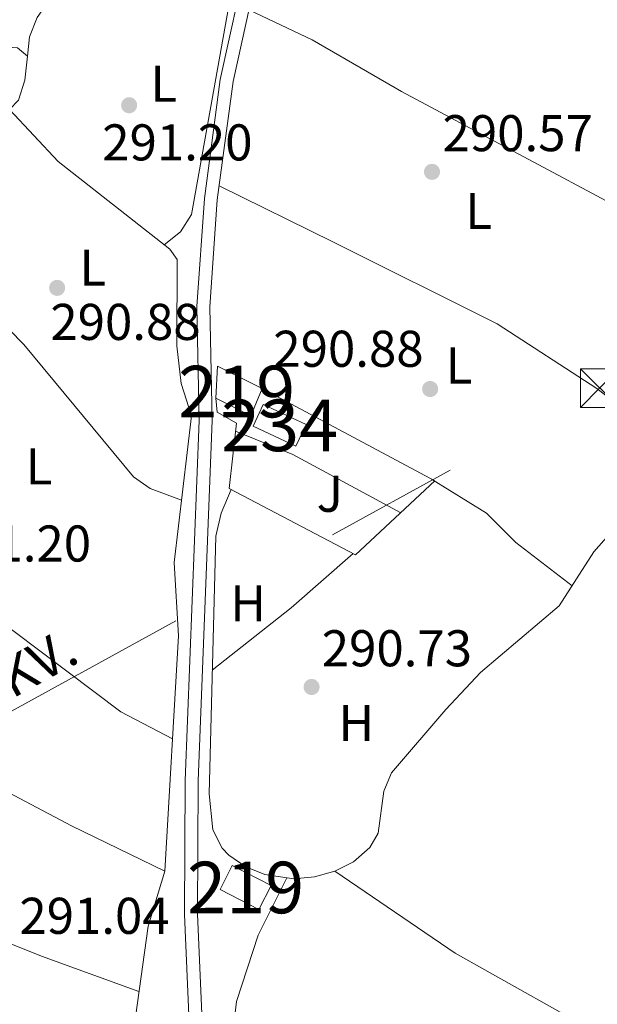
# Model space of a CAD drawing. Units: metres. Extents: x 601263 to 608200, y 4682876 to 4687630.
# Drawn here: x 604873 to 604985, y 4686631 to 4686822 of the extents above; entities that cross this region are included whole.
import ezdxf
from ezdxf.enums import TextEntityAlignment as Align

# ---------------------------------------------------------------- set-up
doc = ezdxf.new("R2010")
doc.units = ezdxf.units.M
doc.header["$MEASUREMENT"] = 0
doc.linetypes.add('DGN Style 3', pattern=[121.51804000000001, 86.79860000000001, -34.71944000000001])
doc.linetypes.add('DGN Style 7', pattern=[173.59720000000004, 78.11874, -34.71944000000001, 26.03958, -34.71944000000001])
for name, color, linetype, lineweight in [('Nivel 13', 7, 'Continuous', 0), ('Nivel 15', 7, 'Continuous', 0), ('Nivel 16', 7, 'Continuous', 0), ('Nivel 21', 7, 'Continuous', 0), ('Nivel 26', 7, 'Continuous', 0), ('Nivel 32', 7, 'Continuous', 0), ('Nivel 36', 7, 'Continuous', 0), ('Nivel 37', 7, 'Continuous', 0), ('Nivel 41', 7, 'Continuous', 0), ('Nivel 44', 7, 'Continuous', 0), ('Nivel 48', 7, 'Continuous', 0), ('Nivel 52', 7, 'Continuous', 0), ('Nivel 7', 7, 'Continuous', 0)]:
    doc.layers.add(name, color=color, linetype=linetype, lineweight=lineweight)
doc.styles.add('Style-Arial', font='txt')
doc.styles.add('Style-Arial Narrow', font='txt')
doc.styles.add('Style-Helvetica-Narrow-Oblique', font='txt')

# ---------------------------------------------------------------- blocks, each defined once
blk = doc.blocks.new('5PATER_1')
at = {"layer": 'Nivel 7', "linetype": 'Continuous', "lineweight": 0}
h = blk.add_hatch(color=51, dxfattribs=at)
edge = h.paths.add_edge_path()
edge.add_ellipse((-0.002078115940093994, -0.004258830100297928), major_axis=(-1.095731442372465, -1.110710699892244), ratio=0.9994222409660318, start_angle=0, end_angle=360)
blk = doc.blocks.new('5TME')
at = {"layer": 'Nivel 32', "color": 7, "linetype": 'Continuous', "lineweight": 0}
for p, q in [((-3.75, 3.75), (3.75, -3.75)), ((3.729999996721745, 3.779999997466803), (-3.71000000089407, -3.780000001192093))]:
    blk.add_line(p, q, dxfattribs=at)
at = {"layer": 'Nivel 32', "color": 7, "linetype": 'Continuous', "lineweight": 0, "flags": 128}
blk.add_lwpolyline([(-3.75, -3.75), (3.75, -3.75), (3.75, 3.75), (-3.75, 3.75), (-3.71000000089407, -3.780000001192093)], dxfattribs=at)

msp = doc.modelspace()

# ---------------------------------------------------------------- linework, layer by layer
at = {"layer": 'Nivel 13', "color": 4, "linetype": 'Continuous', "lineweight": 0}
for points in [[(604954.7300000004, 4686961.52, 291.1), (604952.25, 4686958.18, 290.79), (604951.5, 4686955.789999999, 290.72), (604953.5700000003, 4686938, 290.79), (604945.9800000004, 4686925.670000002, 290.79), (604945.0199999996, 4686921.789999999, 290.79), (604945.1600000001, 4686914.809999999, 290.79), (604942.120000001, 4686907.420000002, 290.79), (604936.8999999985, 4686898.600000001, 290.79), (604934.9699999988, 4686890.960000001, 290.79), (604928.129999999, 4686880.949999999, 290.48), (604927.3099999987, 4686877.030000001, 290.79), (604923.379999999, 4686867.949999999, 290.79), (604922.7600000016, 4686855.600000001, 290.79), (604921.0599999987, 4686852.59, 290.79), (604909.5799999982, 4686847.359999999, 290.79), (604889.8999999985, 4686840.609999999, 291.1), (604887.879999999, 4686839.02, 291.12), (604876.3900000006, 4686822.629999999, 290.79), (604874.8999999985, 4686818.920000002, 290.79), (604874.4699999988, 4686815.18, 289.68)], [(604707.379999999, 4686818.32, 290.32), (604718.2699999996, 4686821.66, 290.14), (604750.7600000016, 4686832.870000001, 289.83), (604759.7600000016, 4686833.559999999, 289.83), (604801.4800000004, 4686832.100000001, 290.1), (604821.8299999982, 4686827.879999999, 289.06), (604846.5399999991, 4686819.300000001, 289.68), (604854.4200000018, 4686817.890000001, 289.68), (604872.5599999987, 4686816.780000001, 289.68), (604874.4699999988, 4686815.18, 289.68)], [(604870.9800000004, 4686804.789999999, 291.06), (604872.7300000004, 4686806.649999999, 290.79), (604873.9499999993, 4686810.489999998, 290.79), (604874.4699999988, 4686815.18, 289.68)], [(604870.9800000004, 4686804.789999999, 291.06), (604880.4200000018, 4686794.699999999, 290.75), (604902.120000001, 4686777.710000001, 290.75), (604903.5599999987, 4686775.699999999, 290.75), (604903.4800000004, 4686758.949999999, 290.75), (604904.3000000007, 4686751.68, 290.75), (604906.3000000007, 4686745.390000001, 290.75), (604902.9499999993, 4686716.940000001, 290.75), (604903.7899999991, 4686702.699999999, 290.75), (604901.120000001, 4686657.07, 290.75), (604897.879999999, 4686646.399999999, 290.75), (604895.4400000013, 4686628.73, 291.06), (604902.4299999997, 4686613.68, 290.75), (604907.3900000006, 4686596.800000001, 290.75), (604912.3000000007, 4686585.859999999, 290.75), (604918.8900000006, 4686573.91, 290.75), (604929.8000000007, 4686558.140000001, 291.06)]]:
    msp.add_polyline3d(points, dxfattribs=at)
at = {"layer": 'Nivel 15', "color": 4, "linetype": 'Continuous', "lineweight": 0, "extrusion": (0.03053794850391255, -0.01429435887417183, 0.9994313908445888), "elevation": -48230.45404960426, "flags": 128}
msp.add_lwpolyline([(4501191.450602181, 1438221.473844107), (4501191.445591982, 1438212.279907255), (4501186.784177817, 1438212.284144247), (4501186.780131117, 1438221.473844107), (4501191.450602181, 1438221.473844107)], dxfattribs=at)
at = {"layer": 'Nivel 15', "color": 51, "linetype": 'Continuous', "lineweight": 13, "elevation": 293.52, "flags": 128}
msp.add_lwpolyline([(604921.7800000012, 4686654.300000001), (604914.2399999984, 4686658.16), (604911.8599999994, 4686653.52), (604919.4100000001, 4686649.66), (604921.7800000012, 4686654.300000001)], dxfattribs=at)
at = {"layer": 'Nivel 15', "color": 51, "linetype": 'Continuous', "lineweight": 13}
msp.add_polyline3d([(604911.3399999999, 4686755, 293.83), (604920.0199999996, 4686750.699999999, 294.14), (604917.8200000003, 4686745.399999999, 293.52), (604911.0300000012, 4686748.830000002, 293.52), (604911.3399999999, 4686755, 293.83)], dxfattribs=at)
at = {"layer": 'Nivel 16', "color": 1, "linetype": 'Continuous', "lineweight": 13}
msp.add_polyline3d([(604920.0199999996, 4686750.699999999, 293.83), (604953.5500000007, 4686732.780000001, 293.83), (604938.1400000006, 4686718.460000001, 293.52), (604913.6400000006, 4686731.289999999, 293.83), (604915.0399999991, 4686743.989999998, 293.22), (604911.2800000012, 4686746.109999999, 293.22), (604911.0300000012, 4686748.830000002, 293.22)], dxfattribs=at)
at = {"layer": 'Nivel 21', "color": 7, "linetype": 'DGN Style 3', "lineweight": 0}
msp.add_polyline3d([(604995.6900000013, 4686492.600000001, 291.1), (604990.75, 4686501.309999999, 291.4), (604952.7199999988, 4686535.609999999, 291.71), (604933.9200000018, 4686556.800000001, 290.79), (604921.6700000018, 4686576.91, 291.1), (604910.1099999994, 4686603.23, 291.4), (604905.870000001, 4686627.649999999, 291.4), (604904.9699999988, 4686648.690000001, 291.4), (604905.1099999994, 4686674.66, 291.71), (604907.8200000003, 4686744.52, 291.71), (604907.379999999, 4686766.609999999, 291.4), (604908.8099999987, 4686787.52, 291.1), (604911.9100000001, 4686810.66, 290.79), (604916.9400000013, 4686833.390000001, 290.79), (604927.5300000012, 4686859.210000001, 290.79), (604934.0399999991, 4686880.940000001, 290.79), (604937.129999999, 4686888.199999999, 290.79)], dxfattribs=at)
at = {"layer": 'Nivel 21', "color": 7, "linetype": 'Continuous', "lineweight": 0}
msp.add_polyline3d([(604933.3900000006, 4686562.48, 291.04), (604923.8900000006, 4686578.07, 291.1), (604912.5199999996, 4686603.960000001, 291.4), (604908.3599999994, 4686627.920000002, 291.4), (604907.4800000004, 4686648.739999998, 291.4), (604907.6099999994, 4686674.600000001, 291.71), (604910.3299999982, 4686744.489999998, 291.71), (604909.879999999, 4686766.539999999, 291.4), (604911.3000000007, 4686787.27, 291.1), (604914.379999999, 4686810.23, 290.79), (604919.3399999999, 4686832.640000001, 290.79), (604929.8900000006, 4686858.379999999, 290.79), (604936.3900000006, 4686880.09, 290.79), (604939.4299999997, 4686887.219999999, 290.79)], dxfattribs=at)
at = {"layer": 'Nivel 32', "color": 6, "linetype": 'DGN Style 7', "lineweight": 0, "extrusion": (0.2439800431970312, -0.4423512088300545, 0.8630174659693537), "elevation": -1925334.853435684, "flags": 128}
msp.add_lwpolyline([(2793701.140544683, 3289733.139712315), (2793449.825218521, 3289733.765040005), (2793274.223938234, 3289733.317868724), (2792960.631176107, 3289734.050289514)], dxfattribs=at)
at = {"layer": 'Nivel 36', "color": 92, "linetype": 'Continuous', "lineweight": 0, "extrusion": (0.2965323054105069, 0.5696126415452504, 0.766557258422208), "elevation": 2849227.895253093, "flags": 128}
msp.add_lwpolyline([(1627596.544265358, -3400633.29095849), (1627584.624480387, -3400634.723587632), (1627560.819221305, -3400634.256425954)], dxfattribs=at)
at = {"layer": 'Nivel 36', "color": 92, "linetype": 'Continuous', "lineweight": 0, "extrusion": (-0.2064133173505853, 0.2624275536772587, 0.9426162111332991), "elevation": 1105330.40171047, "flags": 128}
msp.add_lwpolyline([(-3372946.595927209, -3119736.818685306), (-3372930.627592266, -3119735.890203113), (-3372911.136442989, -3119735.890203111)], dxfattribs=at)
at = {"layer": 'Nivel 36', "color": 92, "linetype": 'Continuous', "lineweight": 0, "extrusion": (0.2503067477558732, 0.6472739346014141, 0.719988184356856), "elevation": 3185154.774047817, "flags": 128}
msp.add_lwpolyline([(1126193.016505383, -3304075.284664858), (1126213.109277364, -3304074.708284622), (1126307.854539126, -3304076.163644716)], dxfattribs=at)
at = {"layer": 'Nivel 36', "color": 92, "linetype": 'Continuous', "lineweight": 0}
for points in [[(604939.4299999997, 4686887.219999999, 290.75), (604943.4200000018, 4686897.469999999, 290.44), (604948.870000001, 4686908.16, 290.42), (604956.5899999999, 4686927.620000001, 290.44), (604959.3999999985, 4686930.710000001, 290.44), (604962.0799999982, 4686930.190000001, 290.13), (604965.7199999988, 4686928.309999999, 290.13), (604968.0599999987, 4686926.02, 290.13), (604971.370000001, 4686918.68, 290.13), (604980.129999999, 4686891.300000001, 290.44), (604990.75, 4686861.449999999, 290.13), (604998.7399999984, 4686835.52, 290.13), (605015.3599999994, 4686791.489999998, 290.34), (605018.3399999999, 4686778.84, 290.44), (605018.2199999988, 4686776.52, 290.44), (605016.8500000015, 4686772.219999999, 290.71), (605016.0599999987, 4686771.989999998, 290.75), (605012.4800000004, 4686773.379999999, 290.77), (604947.0899999999, 4686808.32, 290.44), (604929.75, 4686818.309999999, 290.44), (604917.4600000009, 4686824.149999999, 290.44)], [(604912.6400000006, 4686848.75, 291.37), (604915.1600000001, 4686836.940000001, 290.87), (604914.9600000009, 4686832.93, 290.75), (604906.3299999982, 4686784.469999999, 291.37), (604904.2100000009, 4686781.050000001, 291.37), (604901.0199999996, 4686778.559999999, 291.37)], [(604911.6700000018, 4686790.010000002, 290.74), (604933.7699999996, 4686779.16, 289.39), (604965.6600000001, 4686763.210000001, 289.97), (604984.9600000009, 4686750.690000001, 290.41), (605001.8500000015, 4686737.57, 290.12)], [(604904.370000001, 4686729.039999999, 291.06), (604898.3000000007, 4686731.280000001, 291.37), (604895.0700000003, 4686733.530000001, 291.44), (604873.7699999996, 4686759.199999999, 291.06), (604862.5300000012, 4686770.690000001, 291.31), (604854.6900000013, 4686783.059999999, 291.37)], [(605015.4699999988, 4686748.600000001, 290.32), (604997.9100000001, 4686734.370000001, 290.43), (604984.4100000001, 4686719.030000001, 290.43), (604977.6900000013, 4686708.539999999, 290.74), (604962.4299999997, 4686695.59, 290.74), (604955.6900000013, 4686688.420000002, 290.74), (604945.129999999, 4686676.120000001, 290.74), (604943.6400000006, 4686672.57, 290.74), (604942.5100000016, 4686664.43, 290.74), (604940.9200000018, 4686661.640000001, 290.74), (604937.7300000004, 4686658.890000001, 290.74), (604934.1400000006, 4686657.100000001, 290.74), (604930.1999999993, 4686655.98, 290.74), (604926.1999999993, 4686655.580000002, 290.74), (604920.5500000007, 4686656.460000001, 290.74), (604916.8399999999, 4686657.940000001, 290.74), (604913.5399999991, 4686660.199999999, 290.74), (604912.2899999991, 4686661.52, 290.74), (604910.4400000013, 4686665.109999999, 290.74), (604909.7300000004, 4686672.09, 290.43), (604911.0199999996, 4686722.059999999, 290.74), (604912.0599999987, 4686726.52, 290.74), (604914.0300000012, 4686731.09, 290.74)], [(604825.879999999, 4686739.940000001, 290.75), (604833.1900000013, 4686731.449999999, 291.06), (604839.0599999987, 4686726.109999999, 291.06), (604856.1099999994, 4686715.370000001, 291.06), (604892.6000000015, 4686687.960000001, 291.37), (604902.620000001, 4686682.73, 291.06)], [(604952.870000001, 4686733.140000001, 289.81), (604963.5799999982, 4686726.52, 289.88), (604969.2600000016, 4686720.82, 290.11), (604980.1600000001, 4686712.390000001, 290.12)], [(604901.120000001, 4686657.07, 291.06), (604883.0100000016, 4686665.859999999, 291.49), (604828.3000000007, 4686694.789999999, 290.44), (604794.8999999985, 4686712.629999999, 290.75)], [(604993.1900000013, 4686626.640000001, 290.43), (604989.9100000001, 4686624.16, 290.43), (604988.3399999999, 4686623.850000001, 290.43), (604957.4699999988, 4686641.199999999, 290.7), (604934.1400000006, 4686657.100000001, 290.74)], [(604924.8200000003, 4686655.789999999, 290.12), (604919.2699999996, 4686644.649999999, 290), (604915.0700000003, 4686631.800000001, 289.53), (604913.7800000012, 4686620.760000002, 289.81), (604914.2399999984, 4686608.780000001, 289.52), (604916.1400000006, 4686601.73, 289.55), (604920.7100000009, 4686590.670000002, 289.79), (604935.9800000004, 4686564.48, 289.81)]]:
    msp.add_polyline3d(points, dxfattribs=at)
at = {"layer": 'Nivel 52', "color": 1, "linetype": 'Continuous', "lineweight": 13}
for points in [[(604911.3399999999, 4686755, 293.83), (604911.0300000012, 4686748.830000002, 293.52), (604917.8200000003, 4686745.399999999, 293.52), (604920.0199999996, 4686750.699999999, 294.14)], [(604921.7800000012, 4686654.300000001, 293.52), (604914.2399999984, 4686658.16, 293.52), (604911.8599999994, 4686653.52, 293.52), (604919.4100000001, 4686649.66, 293.52)]]:
    msp.add_3dface(points, dxfattribs=at)
at = {"layer": 'Nivel 52', "color": 1, "linetype": 'Continuous', "lineweight": 0}
msp.add_3dface([(604920.25, 4686747.600000001, 290.74), (604918.2699999996, 4686743.370000001, 290.74), (604926.5899999999, 4686739.48, 290.43), (604928.5700000003, 4686743.699999999, 290.43)], dxfattribs=at)

# ---------------------------------------------------------------- block references
at = {"layer": 'Nivel 32', "color": 7, "linetype": 'Continuous', "lineweight": 0}
msp.add_blockref('5TME', (604985.5399999991, 4686750.780000001, 290.41), dxfattribs=at)
at = {"layer": 'Nivel 7', "color": 51, "linetype": 'Continuous', "lineweight": 0}
for p in [(604894.2199999988, 4686805.640000001, 291.2), (604952.9899999984, 4686792.719999999, 290.57), (604880.25, 4686770.219999999, 290.88), (604952.629999999, 4686750.600000001, 290.88), (604929.620000001, 4686692.809999999, 290.73)]:
    msp.add_blockref('5PATER_1', p, dxfattribs=at)

# ---------------------------------------------------------------- texts
at = {"layer": 'Nivel 26', "color": 92, "linetype": 'Continuous', "lineweight": 0, "style": 'Style-Arial'}
msp.add_text('J', height=6.99996, dxfattribs=at).set_placement((604933.1607015729, 4686730.27998, 290.4), align=Align.MIDDLE_CENTER)
at = {"layer": 'Nivel 37', "color": 92, "linetype": 'Continuous', "lineweight": 0, "style": 'Style-Arial Narrow'}
for s, p in [('L', (604900.9331471026, 4686809.79998, 291.1)), ('L', (604962.043147102, 4686785.129979998, 290.48)), ('L', (604887.163147103, 4686774.129979998, 291.05)), ('L', (604958.2231471054, 4686755.149979997, 290.54)), ('L', (604876.7231471054, 4686735.589979999, 291.28)), ('H', (604917.3092019707, 4686709.04998, 290.52)), ('H', (604938.3092019707, 4686685.809979998, 290.73))]:
    msp.add_text(s, height=6.99996, dxfattribs=at).set_placement(p, align=Align.MIDDLE_CENTER)
at = {"layer": 'Nivel 41', "color": 7, "linetype": 'Continuous', "lineweight": 0, "style": 'Style-Arial'}
for s, p in [('290.57', (604955.0399999991, 4686796.719999999, 290.57)), ('291.20', (604889, 4686794.93, 291.2)), ('290.88', (604878.9299999997, 4686760.109999999, 290.88)), ('290.88', (604922.1999999993, 4686754.899999999, 290.88)), ('291.20', (604857.6799999997, 4686717.129999999, 291.2)), ('290.73', (604931.6000000015, 4686696.809999999, 290.73)), ('291.04', (604872.9200000018, 4686644.920000002, 291.04))]:
    msp.add_text(s, height=6.99996, dxfattribs=at).set_placement(p)
at = {"layer": 'Nivel 44', "color": 7, "linetype": 'Continuous', "lineweight": 0, "style": 'Style-Helvetica-Narrow-Oblique'}
msp.add_text('66 KV.', height=7.499880000000001, rotation=28.76386112427136, dxfattribs=at).set_placement((604872.2478873245, 4686690.870089393, 291.28), align=Align.CENTER)
at = {"layer": 'Nivel 48', "color": 1, "linetype": 'Continuous', "lineweight": 0, "style": 'Style-Arial Narrow'}
for p in [(604915.0846221037, 4686750.09998, 291.2), (604916.8246221058, 4686653.909979999, 290.58)]:
    msp.add_text('219', height=9.99996, dxfattribs=at).set_placement(p, align=Align.MIDDLE_CENTER)
at = {"layer": 'Nivel 48', "color": 4, "linetype": 'Continuous', "lineweight": 0, "style": 'Style-Arial Narrow'}
msp.add_text('234', height=9.99996, dxfattribs=at).set_placement((604923.4246221036, 4686743.539979998, 290.61), align=Align.MIDDLE_CENTER)

doc.saveas('drawing.dxf')
